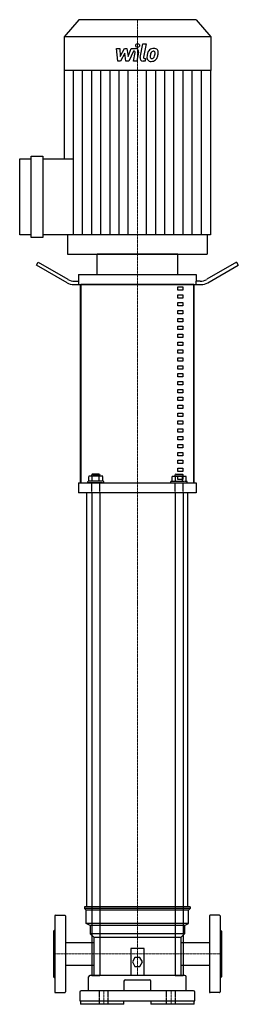
# Model space of a CAD drawing. Extents: x -175 to 150, y 0 to 1465.
import ezdxf

# ---------------------------------------------------------------- set-up
doc = ezdxf.new("R2010")
doc.units = 0
doc.linetypes.add('DASHDOT', pattern=[1, 0.5, -0.25, 0, -0.25])
doc.linetypes.add('HIDDEN', pattern=[0.375, 0.25, -0.125])
doc.layers.get('0').update_dxf_attribs({"color": 124})
doc.layers.add('CP_AXIS', color=143, linetype='DASHDOT', lineweight=18)
doc.layers.add('CP_DETAL', color=33, linetype='Continuous')
doc.layers.add('cp_hidde', color=203, linetype='HIDDEN')

msp = doc.modelspace()

# ---------------------------------------------------------------- linework, layer by layer
at = {"extrusion": (0, 1, 0)}
for p, q in [((-87.2, 1465), (-109, 1439.4)), ((87.2, 1465), (-87.2, 1465)), ((87.2, 1465), (109, 1439.4)), ((109, 1439.4), (-109, 1439.4)), ((-109, 1439.4), (-109, 1389.6)), ((109, 1439.4), (109, 1389.6)), ((109, 1389.6), (-109, 1389.6)), ((-108.7, 1389.6), (-108.7, 1257.8)), ((108.7, 1389.6), (108.7, 1144.7)), ((-157.9, 1140.8), (-157.9, 1261.7)), ((-157.9, 1261.7), (-140.7, 1261.7)), ((-140.7, 1261.7), (-140.7, 1140.8)), ((-175, 1144.7), (-175, 1257.8)), ((-175, 1257.8), (-157.9, 1257.8)), ((-140.7, 1257.8), (-95, 1257.8)), ((-157.9, 1144.7), (-175, 1144.7)), ((-95, 1144.7), (-140.7, 1144.7)), ((-103.9, 1144.7), (-103.9, 1116)), ((103.9, 1144.7), (103.9, 1116)), ((-140.7, 1140.8), (-157.9, 1140.8)), ((60, 1116), (-60, 1116)), ((-60, 1086), (-60, 1116)), ((60, 1086), (60, 1116)), ((-150, 1099.9), (-147.5, 1104.2)), ((-104.6, 1073.7), (-150, 1099.9)), ((-147.5, 1104.2), (-103.3, 1078.7)), ((147.5, 1104.2), (103.3, 1078.7)), ((104.6, 1073.7), (150, 1099.9)), ((147.5, 1104.2), (150, 1099.9)), ((-87.5, 1086), (87.5, 1086)), ((-87.5, 1086), (-87.5, 1076)), ((87.5, 1086), (87.5, 1076)), ((-94.6, 1071), (94.6, 1071)), ((-93.3, 1076), (-86.9, 1076)), ((-86.9, 1071), (-86.9, 1076)), ((-84.4, 776), (-84.4, 1071)), ((84.1, 1071), (-84.1, 1071)), ((-84.1, 1071), (-84.1, 776)), ((84.1, 776), (84.1, 1071)), ((84.4, 776), (84.4, 1071)), ((93.3, 1076), (86.9, 1076)), ((86.9, 1076), (86.9, 1071)), ((60, 1067.5), (67.5, 1067.5)), ((60, 1062.5), (60, 1067.5)), ((67.5, 1062.5), (60, 1062.5)), ((60, 1055.8), (67.5, 1055.8)), ((60, 1050.8), (60, 1055.8)), ((67.5, 1067.5), (67.5, 1062.5)), ((67.5, 1055.8), (67.5, 1050.8)), ((67.5, 1050.8), (60, 1050.8)), ((60, 1044.1), (67.5, 1044.1)), ((60, 1039.1), (60, 1044.1)), ((67.5, 1044.1), (67.5, 1039.1)), ((67.5, 1039.1), (60, 1039.1)), ((60, 1032.3), (67.5, 1032.3)), ((60, 1027.3), (60, 1032.3)), ((67.5, 1027.3), (60, 1027.3)), ((67.5, 1032.3), (67.5, 1027.3)), ((60, 1020.6), (67.5, 1020.6)), ((60, 1015.6), (60, 1020.6)), ((67.5, 1015.6), (60, 1015.6)), ((67.5, 1020.6), (67.5, 1015.6)), ((60, 1008.9), (67.5, 1008.9)), ((60, 1003.9), (60, 1008.9)), ((67.5, 1003.9), (60, 1003.9)), ((60, 997.2), (67.5, 997.2)), ((60, 992.2), (60, 997.2)), ((67.5, 1008.9), (67.5, 1003.9)), ((67.5, 997.2), (67.5, 992.2)), ((67.5, 992.2), (60, 992.2)), ((60, 985.4), (67.5, 985.4)), ((60, 980.4), (60, 985.4)), ((67.5, 985.4), (67.5, 980.4)), ((67.5, 980.4), (60, 980.4)), ((60, 973.7), (67.5, 973.7)), ((60, 968.7), (60, 973.7)), ((67.5, 968.7), (60, 968.7)), ((67.5, 973.7), (67.5, 968.7)), ((60, 962), (67.5, 962)), ((60, 957), (60, 962)), ((67.5, 957), (60, 957)), ((67.5, 962), (67.5, 957)), ((60, 950.2), (67.5, 950.2)), ((60, 945.2), (60, 950.2)), ((67.5, 945.2), (60, 945.2)), ((60, 938.5), (67.5, 938.5)), ((60, 933.5), (60, 938.5)), ((67.5, 950.2), (67.5, 945.2)), ((67.5, 938.5), (67.5, 933.5)), ((67.5, 933.5), (60, 933.5)), ((60, 926.8), (67.5, 926.8)), ((60, 921.8), (60, 926.8)), ((67.5, 926.8), (67.5, 921.8)), ((67.5, 921.8), (60, 921.8)), ((60, 915), (67.5, 915)), ((60, 910), (60, 915)), ((67.5, 910), (60, 910)), ((67.5, 915), (67.5, 910)), ((60, 903.3), (67.5, 903.3)), ((60, 898.3), (60, 903.3)), ((67.5, 898.3), (60, 898.3)), ((67.5, 903.3), (67.5, 898.3)), ((60, 891.6), (67.5, 891.6)), ((60, 886.6), (60, 891.6)), ((67.5, 886.6), (60, 886.6)), ((60, 879.8), (67.5, 879.8)), ((60, 874.8), (60, 879.8)), ((67.5, 891.6), (67.5, 886.6)), ((67.5, 879.8), (67.5, 874.8)), ((67.5, 874.8), (60, 874.8)), ((60, 868.1), (67.5, 868.1)), ((60, 863.1), (60, 868.1)), ((67.5, 868.1), (67.5, 863.1)), ((67.5, 863.1), (60, 863.1)), ((60, 856.4), (67.5, 856.4)), ((60, 851.4), (60, 856.4)), ((67.5, 851.4), (60, 851.4)), ((67.5, 856.4), (67.5, 851.4)), ((60, 844.7), (67.5, 844.7)), ((60, 839.7), (60, 844.7)), ((67.5, 839.7), (60, 839.7)), ((67.5, 844.7), (67.5, 839.7)), ((60, 832.9), (67.5, 832.9)), ((60, 827.9), (60, 832.9)), ((67.5, 827.9), (60, 827.9)), ((60, 821.2), (67.5, 821.2)), ((60, 816.2), (60, 821.2)), ((67.5, 832.9), (67.5, 827.9)), ((67.5, 821.2), (67.5, 816.2)), ((67.5, 816.2), (60, 816.2)), ((60, 809.5), (67.5, 809.5)), ((60, 804.5), (60, 809.5)), ((67.5, 809.5), (67.5, 804.5)), ((67.5, 804.5), (60, 804.5)), ((60, 797.7), (67.5, 797.7)), ((60, 792.7), (60, 797.7)), ((67.5, 792.7), (60, 792.7)), ((67.5, 797.7), (67.5, 792.7)), ((60, 786), (67.5, 786)), ((60, 781), (60, 786)), ((67.5, 781), (60, 781)), ((67.5, 786), (67.5, 781)), ((-87.5, 776), (87.5, 776)), ((-87.5, 776), (-87.5, 761)), ((-84.1, 776), (84.1, 776)), ((87.5, 776), (87.5, 761)), ((87.5, 761), (-87.5, 761)), ((-67.9, 761), (-75, 761)), ((-75, 145), (-75, 761)), ((-67.9, 761), (-67.9, 43)), ((55.9, 761), (-55.9, 761)), ((-55.9, 761), (-55.9, 43)), ((55.9, 761), (55.9, 43)), ((75, 761), (67.9, 761)), ((67.9, 761), (67.9, 43)), ((75, 145), (75, 761)), ((78.5, 145), (-78.5, 145)), ((-78.5, 145), (-78.5, 142.5)), ((78.5, 142.5), (-78.5, 142.5)), ((-76, 140), (-78.5, 142.5)), ((76, 140), (-76, 140)), ((-76, 120), (-76, 140)), ((-67.9, 145), (-75, 145)), ((55.9, 145), (-55.9, 145)), ((75, 145), (67.9, 145)), ((76, 140), (78.5, 142.5)), ((76, 120), (76, 140)), ((78.5, 145), (78.5, 142.5)), ((76, 120), (-76, 120)), ((-70, 117.5), (-76, 120)), ((70, 117.5), (-70, 117.5)), ((-70, 117.5), (-70, 105)), ((70, 117.5), (76, 120)), ((70, 117.5), (70, 105)), ((-70, 105), (-65, 100)), ((65, 100), (70, 105)), ((-107, 91.8), (-65, 91.8)), ((-107, 91.8), (-107, 58.1)), ((-65, 100), (-65, 43)), ((65, 43), (65, 100)), ((65, 91.8), (107, 91.8)), ((107, 91.8), (107, 58.1)), ((-10, 83), (-10, 43)), ((10, 83), (-10, 83)), ((10, 43), (10, 83)), ((-3.8, 69.5), (-7.5, 63)), ((-7.5, 63), (-3.8, 56.5)), ((3.8, 69.5), (-3.8, 69.5)), ((7.5, 63), (3.8, 69.5)), ((3.8, 56.5), (7.5, 63)), ((-107, 58.1), (-65, 58.1)), ((-3.8, 56.5), (3.8, 56.5)), ((65, 58.1), (107, 58.1)), ((-72.5, 20), (-72.5, 41)), ((70.5, 43), (-70.5, 43)), ((-67.9, 43), (-55.9, 43)), ((65, 43), (-65, 43)), ((-20, 34.6), (-20, 20)), ((20, 20), (20, 34.6)), ((55.9, 43), (67.9, 43)), ((72.5, 20), (72.5, 41)), ((-85.5, 18), (-85.5, 5)), ((83.5, 20), (-83.5, 20)), ((85.5, 5), (85.5, 18)), ((-85.5, 5), (85.5, 5)), ((-84.4, 5), (-84.4, 0)), ((-20, 0), (-84.4, 0)), ((-20, 0), (-20, 5)), ((20, 5), (20, 0)), ((84.4, 0), (20, 0)), ((84.4, 0), (84.4, 5))]:
    msp.add_line(p, q, dxfattribs=at)
for p, q in [((-95, 1144.7), (-95, 1257.8)), ((108.7, 1144.7), (-95, 1144.7)), ((-103.9, 1116), (103.9, 1116)), ((-122, 132.5), (-108, 132.5)), ((122, 132.5), (108, 132.5)), ((-123, 131.5), (-123, 18.5)), ((-107, 131.5), (-107, 18.5)), ((107, 131.5), (107, 18.5)), ((123, 131.5), (123, 18.5)), ((-125, 109), (-123, 111)), ((-125, 109), (-125, 41)), ((70, 105), (-70, 105)), ((125, 109), (123, 111)), ((125, 109), (125, 41)), ((-65, 100), (65, 100)), ((-125, 41), (-123, 39)), ((-18, 36.6), (18, 36.6)), ((125, 41), (123, 39)), ((-122, 17.5), (-108, 17.5)), ((122, 17.5), (108, 17.5))]:
    msp.add_line(p, q)
for centre, radius, start, end in [((-94.6, 1091), 20, 240, 270), ((-93.3, 1096), 20, 240, 270), ((93.3, 1096), 20, 270, 300), ((94.6, 1091), 20, 270, 300), ((-122, 131.5), 1, 90, 180), ((-108, 131.5), 1, 0, 90), ((108, 131.5), 1, 90, 180), ((122, 131.5), 1, 0, 90), ((-70.5, 41), 2, 90, 180), ((-18, 34.6), 2, 90, 180), ((18, 34.6), 2, 0, 90), ((70.5, 41), 2, 0, 90), ((-122, 18.5), 1, 180, 270), ((-108, 18.5), 1, 270, 0), ((-83.5, 18), 2, 90, 180), ((83.5, 18), 2, 0, 90), ((108, 18.5), 1, 180, 270), ((122, 18.5), 1, 270, 0)]:
    msp.add_arc(centre, radius, start, end)
at = {"layer": 'CP_AXIS'}
for p, q in [((0, 1465), (0, 1116)), ((0, 761), (0, 1116)), ((0, 145), (0, 761)), ((0, 43), (0, 145)), ((-125, 75), (-107, 75)), ((-107, 75), (107, 75)), ((125, 75), (107, 75)), ((-50, 0), (-50, 20)), ((50, 0), (50, 20))]:
    msp.add_line(p, q, dxfattribs=at)
at = {"layer": 'CP_DETAL'}
for p, q in [((-31.1, 1422.1), (-26.2, 1422.1)), ((-29.1, 1403.2), (-31.1, 1422.1)), ((-26.2, 1422.1), (-25.4, 1410.4)), ((-25.4, 1410.4), (-19.2, 1422.1)), ((-19.2, 1422.1), (-15.5, 1422.1)), ((-15.5, 1422.1), (-13.9, 1410.4)), ((-13.9, 1410.4), (-9.2, 1422.1)), ((-9.2, 1422.1), (-2.8, 1422.2)), ((4.3, 1408.5), (8.3, 1429.1)), ((8.3, 1429.1), (13, 1429.1)), ((13, 1429.1), (9.1, 1409.2)), ((-18.6, 1415.1), (-24.9, 1403.2)), ((-17, 1403.2), (-18.6, 1415.1)), ((-6, 1418.1), (-12.8, 1403.2)), ((-4.9, 1418.1), (-6, 1418.1)), ((-5.7, 1403.1), (-3.3, 1416.1)), ((1.6, 1416.8), (-1, 1403.1)), ((10.8, 1407.2), (12.2, 1407.2)), ((12.2, 1407.2), (11.5, 1403.2)), ((-24.9, 1403.2), (-29.1, 1403.2)), ((-12.8, 1403.2), (-17, 1403.2)), ((-1, 1403.1), (-5.7, 1403.1)), ((11.5, 1403.2), (8.7, 1403.2)), ((-95.1, 1257.8), (-95.1, 1389.6)), ((-81.5, 1144.7), (-81.5, 1389.6)), ((-67.9, 1144.7), (-67.9, 1389.6)), ((-54.3, 1144.7), (-54.3, 1389.6)), ((-40.7, 1144.7), (-40.7, 1389.6)), ((-27.2, 1144.7), (-27.2, 1389.6)), ((-13.6, 1144.7), (-13.6, 1389.6)), ((13.6, 1144.7), (13.6, 1389.6)), ((27.2, 1144.7), (27.2, 1389.6)), ((40.7, 1144.7), (40.7, 1389.6)), ((54.3, 1144.7), (54.3, 1389.6)), ((67.9, 1144.7), (67.9, 1389.6)), ((81.5, 1144.7), (81.5, 1389.6)), ((95.1, 1144.7), (95.1, 1389.6))]:
    msp.add_line(p, q, dxfattribs=at)
msp.add_circle((0.3, 1426.6), 2.81, dxfattribs=at)
for centre, radius, start, end in [((-2.8, 1417.7), 4.5, 349.1463, 90.1097), ((24.4, 1412.9), 9.42, 89.3287, 131.1984), ((24.9, 1415.8), 6.53, 39.8625, 93.7877), ((-4.9, 1416.5), 1.69, 349.1282, 90.0361), ((8.7, 1407.7), 4.5, 169.0042, 270), ((10.8, 1408.9), 1.69, 169.0041, 270), ((36.6, 1408.1), 22.5, 168.3333, 176.5259), ((20, 1408.8), 5.9, 173.443, 216.7902), ((31, 1410.1), 16.6, 153.1115, 171.0742), ((23.9, 1413.3), 8.85, 130.4936, 150.8647), ((21.9, 1409.8), 2.97, 173.0647, 215.6723), ((35.3, 1409.2), 16.4, 167.8511, 176.8316), ((44.6, 1407.8), 25.8, 165.0104, 169.1866), ((21.3, 1409.6), 2.39, 220.254, 274.7357), ((24.7, 1413.5), 5.1, 132.3225, 168.5446), ((23.6, 1414.6), 3.49, 88.6944, 130.5967), ((20.9, 1415.6), 8.37, 274.1845, 282.2301), ((21.6, 1410.7), 3.49, 287.2372, 310.2783), ((23.7, 1414.9), 3.18, 69.364, 91.2833), ((21.1, 1411.3), 4.28, 311.1381, 334.8162), ((24.1, 1415.9), 2.09, 38.8919, 68.6227), ((11.9, 1415.1), 14.3, 336.5302, 350.0633), ((23.4, 1415.6), 2.83, 358.4755, 35.933), ((8.2, 1416), 18.1, 349.3761, 358.4794), ((20.9, 1412.4), 9.41, 311.0023, 344.0583), ((25.3, 1416.6), 5.75, 357.2175, 36.9176), ((3.2, 1417.9), 27.9, 343.0634, 349.1605), ((12, 1416.7), 19.1, 347.7846, 358.7587), ((20.2, 1409.3), 6.37, 219.1176, 274.2411), ((20.7, 1412.6), 9.67, 269.6738, 310.639)]:
    msp.add_arc(centre, radius, start, end, dxfattribs=at)
at = {"layer": 'cp_hidde', "extrusion": (0, 1, 0)}
for p, q in [((-49.9, 778.5), (-73.9, 778.5)), ((-73.9, 776), (-73.9, 778.5)), ((-72.3, 778.5), (-72.3, 786)), ((-51.5, 786), (-72.3, 786)), ((-66.9, 789), (-67.9, 788)), ((-67.9, 788), (-55.9, 788)), ((-67.9, 786), (-67.9, 788)), ((-67.1, 778.5), (-67.1, 786)), ((-56.9, 789), (-66.9, 789)), ((-56.9, 789), (-55.9, 788)), ((-56.7, 778.5), (-56.7, 786)), ((-55.9, 786), (-55.9, 788)), ((-51.5, 778.5), (-51.5, 786)), ((-49.9, 776), (-49.9, 778.5)), ((49.9, 778.5), (73.9, 778.5)), ((49.9, 776), (49.9, 778.5)), ((51.5, 786), (72.3, 786)), ((51.5, 778.5), (51.5, 786)), ((56.9, 789), (55.9, 788)), ((67.9, 788), (55.9, 788)), ((55.9, 786), (55.9, 788)), ((56.7, 778.5), (56.7, 786)), ((56.9, 789), (66.9, 789)), ((66.9, 789), (67.9, 788)), ((67.1, 778.5), (67.1, 786)), ((67.9, 786), (67.9, 788)), ((72.3, 778.5), (72.3, 786)), ((73.9, 776), (73.9, 778.5)), ((-49.9, 776), (-73.9, 776)), ((49.9, 776), (73.9, 776))]:
    msp.add_line(p, q, dxfattribs=at)
at = {"layer": 'cp_hidde'}
for p, q in [((-67.9, 761), (-67.9, 776)), ((-55.9, 761), (-55.9, 776)), ((55.9, 761), (55.9, 776)), ((67.9, 761), (67.9, 776)), ((-56.5, 0), (-56.5, 20)), ((-43.5, 0), (-43.5, 20)), ((43.5, 0), (43.5, 20)), ((56.5, 0), (56.5, 20))]:
    msp.add_line(p, q, dxfattribs=at)

doc.saveas('drawing.dxf')
